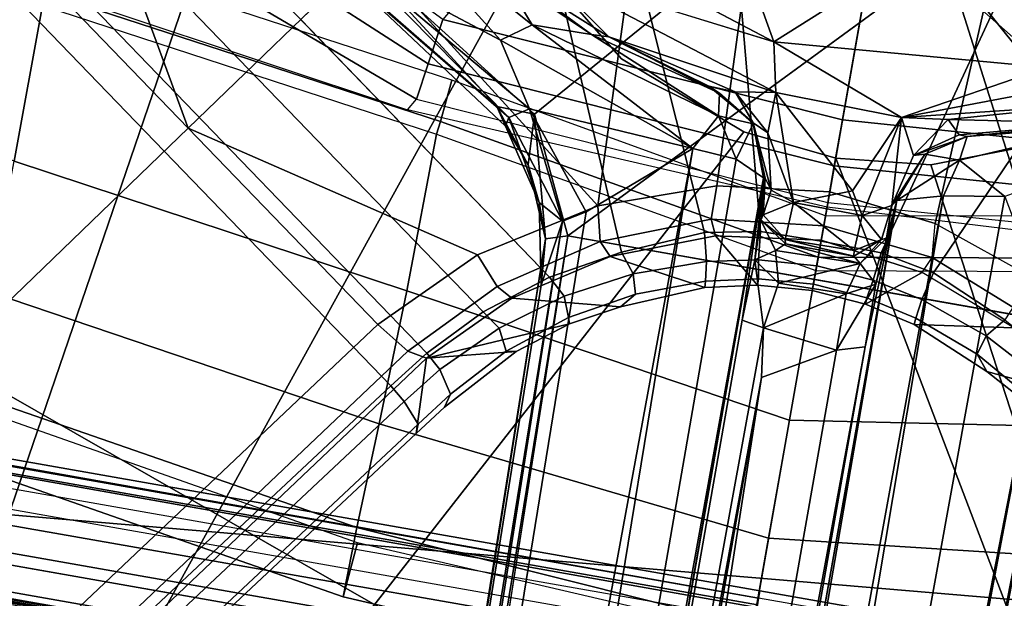
# Model space of a CAD drawing. Units: inches. Extents: x -236 to 306, y 121 to 288.
# Drawn here: x 57 to 59, y 232 to 233 of the extents above; entities that cross this region are included whole.
import ezdxf

# ---------------------------------------------------------------- set-up
doc = ezdxf.new("R2010")
doc.units = ezdxf.units.IN
doc.header["$MEASUREMENT"] = 0
for name, color, linetype in [('SEAT-BASE', 5, 'Continuous'), ('SEAT-FABRIC', 5, 'Continuous'), ('SEAT-FRAME', 5, 'Continuous')]:
    doc.layers.add(name, color=color, linetype=linetype)

# ---------------------------------------------------------------- blocks, each defined once
blk = doc.blocks.new('1VERUS_STOOL_UPHST_SYNTLTLIM_ADJARMS_ADJSEAT_0T')
at = {"layer": 'SEAT-BASE'}
for points in [[(-1.3038, 1.5544, 6.4698), (-10.6689, 8.2166, 3.8188), (-10.8901, 7.9122, 3.8188), (-1.5925, 1.1571, 6.4973)], [(-11.1112, 7.6078, 3.8188), (-1.8813, 0.7597, 6.4698), (-1.5925, 1.1571, 6.4973), (-10.8901, 7.9122, 3.8188)], [(-10.3992, 7.0298, 3.2151), (-9.8964, 7.7218, 3.2151), (-1.2959, 1.6674, 4.5405), (-1.9863, 0.7172, 4.5405)], [(-1.9196, 0.6977, 6.4342), (-1.8813, 0.7597, 6.4698), (-11.1112, 7.6078, 3.8188), (-11.1474, 7.5234, 3.7894)], [(-11.1608, 7.4948, 3.7114), (-1.9262, 0.6626, 6.3614), (-1.9196, 0.6977, 6.4342), (-11.1474, 7.5234, 3.7894)], [(-11.1608, 7.4948, 3.7114), (-10.6176, 7.0684, 3.3006), (-2.063, 0.6573, 4.6526), (-1.9262, 0.6626, 6.3614)], [(-10.6005, 7.0678, 3.2497), (-2.0458, 0.6567, 4.6016), (-2.063, 0.6573, 4.6526), (-10.6176, 7.0684, 3.3006)], [(-2.0458, 0.6567, 4.6016), (-10.6005, 7.0678, 3.2497), (-10.5261, 7.0642, 3.2079), (-2.0099, 0.6887, 4.5552)], [(-10.5261, 7.0642, 3.2079), (-10.3992, 7.0298, 3.2151), (-1.9863, 0.7172, 4.5405), (-2.0099, 0.6887, 4.5552)], [(-1.2232, 1.6179, 4.5514), (-1.9167, 0.6634, 4.5514), (-1.9863, 0.7172, 4.5405), (-1.2959, 1.6674, 4.5405)], [(-1.8264, 0.5768, 4.5655), (-1.9167, 0.6634, 4.5514), (-1.2232, 1.6179, 4.5514), (-1.113, 1.5587, 4.5655)], [(-0.9856, 1.5131, 4.5781), (-1.7436, 0.4698, 4.5781), (-1.8264, 0.5768, 4.5655), (-1.113, 1.5587, 4.5655)], [(-1.5925, 1.1571, 6.4973), (-1.5925, 1.1571, 6.4973), (-1.0906, 1.4489, 6.5173), (-1.3038, 1.5544, 6.4698)], [(-1.0906, 1.4489, 6.5173), (-1.5925, 1.1571, 6.4973), (-1.2273, 0.8917, 6.5916), (-0.8673, 1.3966, 6.5506)], [(-1.7265, 0.6044, 6.5141), (-1.7265, 0.6044, 6.5141), (-1.5925, 1.1571, 6.4973), (-1.8813, 0.7597, 6.4698)], [(-1.5925, 1.1571, 6.4973), (-1.7265, 0.6044, 6.5141), (-1.6025, 0.4067, 6.5489), (-1.2273, 0.8917, 6.5916)], [(-1.3646, 0.9914, 4.5781), (-0.9242, 0.6715, 4.3762), (-1.677, 0.3504, 4.5879), (-1.7436, 0.4698, 4.5781)], [(-0.8585, 0.6238, 6.6651), (-1.2273, 0.8917, 6.5916), (-1.6025, 0.4067, 6.5489), (-0.9696, 0.4316, 6.6651)], [(-1.9196, 0.6977, 6.4342), (-1.7768, 0.5595, 6.4775), (-1.7265, 0.6044, 6.5141), (-1.8813, 0.7597, 6.4698)], [(-2.0099, 0.6887, 4.5552), (-1.9863, 0.7172, 4.5405), (-1.9167, 0.6634, 4.5514), (-1.9419, 0.6353, 4.5666)], [(-1.9196, 0.6977, 6.4342), (-1.9262, 0.6626, 6.3614), (-1.7928, 0.5301, 6.4049), (-1.7768, 0.5595, 6.4775)], [(-1.9823, 0.609, 4.6116), (-2.0458, 0.6567, 4.6016), (-2.0099, 0.6887, 4.5552), (-1.9419, 0.6353, 4.5666)], [(-2.063, 0.6573, 4.6526), (-2.0073, 0.6156, 4.6614), (-1.8862, 0.5056, 4.6815), (-1.9262, 0.6626, 6.3614)], [(-2.0458, 0.6567, 4.6016), (-1.9823, 0.609, 4.6116), (-2.0073, 0.6156, 4.6614), (-2.063, 0.6573, 4.6526)], [(-1.9167, 0.6634, 4.5514), (-1.8264, 0.5768, 4.5655), (-1.85, 0.5435, 4.5835), (-1.9419, 0.6353, 4.5666)], [(-1.8206, 0.4199, 4.6921), (-1.7744, 0.3348, 4.6981), (-1.7928, 0.5301, 6.4049), (-1.9262, 0.6626, 6.3614)], [(-1.9262, 0.6626, 6.3614), (-1.8862, 0.5056, 4.6815), (-1.8206, 0.4199, 4.6921), (-1.9262, 0.6626, 6.3614)], [(-1.677, 0.3504, 4.5879), (-0.9242, 0.6715, 4.3762), (-1.0436, 0.4647, 4.3762), (-1.6162, 0.209, 4.5959)], [(-1.85, 0.5435, 4.5835), (-1.8885, 0.5238, 4.6273), (-1.9823, 0.609, 4.6116), (-1.9419, 0.6353, 4.5666)], [(-2.0073, 0.6156, 4.6614), (-1.9823, 0.609, 4.6116), (-1.8885, 0.5238, 4.6273), (-1.8862, 0.5056, 4.6815)], [(-1.7265, 0.6044, 6.5141), (-1.7768, 0.5595, 6.4775), (-1.665, 0.3912, 6.511), (-1.6025, 0.4067, 6.5489)], [(-1.85, 0.5435, 4.5835), (-1.8264, 0.5768, 4.5655), (-1.7436, 0.4698, 4.5781), (-1.7729, 0.4382, 4.5972)], [(-1.7928, 0.5301, 6.4049), (-1.6884, 0.3689, 6.4378), (-1.665, 0.3912, 6.511), (-1.7768, 0.5595, 6.4775)], [(-1.8097, 0.4234, 4.6398), (-1.8885, 0.5238, 4.6273), (-1.85, 0.5435, 4.5835), (-1.7729, 0.4382, 4.5972)], [(-1.8885, 0.5238, 4.6273), (-1.8097, 0.4234, 4.6398), (-1.8206, 0.4199, 4.6921), (-1.8862, 0.5056, 4.6815)], [(-1.7928, 0.5301, 6.4049), (-1.7744, 0.3348, 4.6981), (-1.7139, 0.1914, 4.7087), (-1.6884, 0.3689, 6.4378)], [(-1.7436, 0.4698, 4.5781), (-1.677, 0.3504, 4.5879), (-1.7116, 0.3226, 4.608), (-1.7729, 0.4382, 4.5972)], [(-1.0436, 0.4647, 4.3762), (-1.1174, 0.2375, 4.3762), (-1.5969, 0.1105, 4.5987), (-1.6162, 0.209, 4.5959)], [(-1.7116, 0.3226, 4.608), (-1.747, 0.312, 4.6494), (-1.8097, 0.4234, 4.6398), (-1.7729, 0.4382, 4.5972)], [(-1.6025, 0.4067, 6.5489), (-1.5294, 0.2018, 6.569), (-1.0384, 0.2207, 6.6651), (-0.9696, 0.4316, 6.6651)], [(-1.8206, 0.4199, 4.6921), (-1.8097, 0.4234, 4.6398), (-1.747, 0.312, 4.6494), (-1.7744, 0.3348, 4.6981)], [(-1.665, 0.3912, 6.511), (-1.6884, 0.3689, 6.4378), (-1.6191, 0.1889, 6.4594), (-1.5904, 0.2016, 6.533)], [(-1.665, 0.3912, 6.511), (-1.5904, 0.2016, 6.533), (-1.5294, 0.2018, 6.569), (-1.6025, 0.4067, 6.5489)], [(-1.7139, 0.1914, 4.7087), (-1.6933, 0.0986, 4.7118), (-1.6191, 0.1889, 6.4594), (-1.6884, 0.3689, 6.4378)], [(-1.7116, 0.3226, 4.608), (-1.677, 0.3504, 4.5879), (-1.6162, 0.209, 4.5959), (-1.6671, 0.1967, 4.6158)], [(-1.747, 0.312, 4.6494), (-1.7021, 0.1924, 4.6561), (-1.7139, 0.1914, 4.7087), (-1.7744, 0.3348, 4.6981)], [(-1.7021, 0.1924, 4.6561), (-1.747, 0.312, 4.6494), (-1.7116, 0.3226, 4.608), (-1.6671, 0.1967, 4.6158)], [(-1.5969, 0.1105, 4.5987), (-1.1174, 0.2375, 4.3762), (-1.1424, 0, 4.3762), (-1.5952, 0, 4.6003)], [(-1.0384, 0.2207, 6.6651), (-1.5294, 0.2018, 6.569), (-1.5048, 0, 6.5755), (-1.062, 0, 6.6651)], [(-1.648, 0.1047, 4.6193), (-1.6815, 0.0992, 4.6592), (-1.7021, 0.1924, 4.6561), (-1.6671, 0.1967, 4.6158)], [(-1.6162, 0.209, 4.5959), (-1.5969, 0.1105, 4.5987), (-1.648, 0.1047, 4.6193), (-1.6671, 0.1967, 4.6158)], [(-1.6191, 0.1889, 6.4594), (-1.5937, 0, 6.4672), (-1.567, 0, 6.536), (-1.5904, 0.2016, 6.533)], [(-1.5294, 0.2018, 6.569), (-1.5904, 0.2016, 6.533), (-1.567, 0, 6.536), (-1.5048, 0, 6.5755)], [(-1.7139, 0.1914, 4.7087), (-1.7021, 0.1924, 4.6561), (-1.6815, 0.0992, 4.6592), (-1.6933, 0.0986, 4.7118)], [(-1.6191, 0.1889, 6.4594), (-1.6933, 0.0986, 4.7118), (-1.6856, 0, 4.7135), (-1.5937, 0, 6.4672)], [(-1.648, 0.1047, 4.6193), (-1.5969, 0.1105, 4.5987), (-1.5952, 0, 4.6003), (-1.6403, 0, 4.6213)], [(-1.6815, 0.0992, 4.6592), (-1.6737, 0, 4.6608), (-1.6856, 0, 4.7135), (-1.6933, 0.0986, 4.7118)], [(-1.6737, 0, 4.6608), (-1.6815, 0.0992, 4.6592), (-1.648, 0.1047, 4.6193), (-1.6403, 0, 4.6213)], [(-1.6933, -0.0986, 4.7118), (-1.6856, 0, 4.7135), (-1.6737, 0, 4.6608), (-1.6815, -0.0992, 4.6592)], [(-1.6403, 0, 4.6213), (-1.648, -0.1047, 4.6193), (-1.6815, -0.0992, 4.6592), (-1.6737, 0, 4.6608)], [(-1.6403, 0, 4.6213), (-1.5952, 0, 4.6003), (-1.5969, -0.1105, 4.5987), (-1.648, -0.1047, 4.6193)], [(-1.6191, -0.1889, 6.4594), (-1.5897, -0.2019, 6.5339), (-1.567, 0, 6.5359), (-1.5937, 0, 6.4672)], [(-1.5969, -0.1105, 4.5987), (-1.5952, 0, 4.6003), (-1.1424, 0, 4.3762), (-1.1174, -0.2375, 4.3762)], [(-1.5048, 0, 6.5755), (-1.567, 0, 6.5359), (-1.5897, -0.2019, 6.5339), (-1.5283, -0.1966, 6.5693)], [(-1.5283, -0.1966, 6.5693), (-1.0384, -0.2207, 6.6651), (-1.062, 0, 6.6651), (-1.5048, 0, 6.5755)], [(-1.6933, -0.0986, 4.7119), (-1.6191, -0.1889, 6.4594), (-1.5937, 0, 6.4672), (-1.6856, 0, 4.7136)], [(-1.6884, -0.3689, 6.4378), (-1.6191, -0.1889, 6.4594), (-1.6933, -0.0986, 4.7119), (-1.7139, -0.1914, 4.7087)], [(-1.6933, -0.0986, 4.7118), (-1.6815, -0.0992, 4.6592), (-1.7021, -0.1924, 4.6561), (-1.7139, -0.1914, 4.7087)], [(-1.6671, -0.1967, 4.6158), (-1.7021, -0.1924, 4.6561), (-1.6815, -0.0992, 4.6592), (-1.648, -0.1047, 4.6193)], [(-1.6671, -0.1967, 4.6158), (-1.648, -0.1047, 4.6193), (-1.5969, -0.1105, 4.5987), (-1.6162, -0.209, 4.5959)], [(-1.0436, -0.4647, 4.3762), (-1.6162, -0.209, 4.5959), (-1.5969, -0.1105, 4.5987), (-1.1174, -0.2375, 4.3762)], [(-1.7744, -0.3348, 4.6981), (-1.7928, -0.5301, 6.4049), (-1.6884, -0.3689, 6.4378), (-1.7139, -0.1914, 4.7087)], [(-1.7744, -0.3348, 4.6981), (-1.7139, -0.1914, 4.7087), (-1.7021, -0.1924, 4.6561), (-1.747, -0.312, 4.6494)], [(-1.6671, -0.1967, 4.6158), (-1.7116, -0.3226, 4.608), (-1.747, -0.312, 4.6494), (-1.7021, -0.1924, 4.6561)], [(-1.6644, -0.3916, 6.5119), (-1.6884, -0.3689, 6.4378), (-1.6191, -0.1889, 6.4594), (-1.5897, -0.2019, 6.5339)], [(-1.6671, -0.1967, 4.6158), (-1.6162, -0.209, 4.5959), (-1.677, -0.3504, 4.5879), (-1.7116, -0.3226, 4.608)], [(-1.677, -0.3504, 4.5879), (-1.6162, -0.209, 4.5959), (-1.0436, -0.4647, 4.3762), (-0.9242, -0.6715, 4.3762)], [(-1.5897, -0.2019, 6.5339), (-1.5283, -0.1966, 6.5693), (-1.5962, -0.3932, 6.5506), (-1.6644, -0.3916, 6.5119)], [(-0.9696, -0.4316, 6.6651), (-1.0384, -0.2207, 6.6651), (-1.5283, -0.1966, 6.5693), (-1.5962, -0.3932, 6.5506)], [(-1.7744, -0.3348, 4.6981), (-1.747, -0.312, 4.6494), (-1.8097, -0.4234, 4.6398), (-1.8206, -0.4199, 4.6921)], [(-1.7729, -0.4382, 4.5972), (-1.8097, -0.4234, 4.6398), (-1.747, -0.312, 4.6494), (-1.7116, -0.3226, 4.608)], [(-1.9262, -0.6626, 6.3614), (-1.7928, -0.5301, 6.4049), (-1.7744, -0.3348, 4.6981), (-1.8206, -0.4199, 4.6921)], [(-1.7729, -0.4382, 4.5972), (-1.7116, -0.3226, 4.608), (-1.677, -0.3504, 4.5879), (-1.7436, -0.4698, 4.5781)]]:
    blk.add_3dface(points, dxfattribs=at)
at = {"layer": 'SEAT-FABRIC'}
for points in [[(-2.6232, 0, 28.7144), (-2.6232, 0, 28.7144), (-1.9013, 2.0052, 28.8579), (-2.6233, 1.4298, 28.7379)], [(-1.9013, 2.0052, 28.8579), (-2.6232, 0, 28.7144), (3.2619, 0, 29.5076), (3.2617, 2.0052, 29.5464)], [(3.2617, -2.0052, 29.5464), (3.2619, 0, 29.5076), (-2.6232, 0, 28.7144), (-1.9013, -2.0052, 28.8579)]]:
    blk.add_3dface(points, dxfattribs=at)
at = {"layer": 'SEAT-FRAME'}
for points, invisible_edges in [([(7.2749, 3.9299, 26.0771), (7.8275, 2.9612, 26.0897), (-4.4342, 3.8245, 26.0385)], 2), ([(-4.4342, 3.8245, 26.0385), (7.8275, 2.9612, 26.0897), (-3.633, 2.982, 26.0514)], 1), ([(-3.4391, 2.4803, 26.0548), (-3.4446, -2.7853, 26.0527), (9.6349, -2.3417, 26.1092)], 12), ([(9.6349, -2.3417, 26.1092), (9.6844, 1.3293, 26.1149), (-3.4391, 2.4803, 26.0548)], 12), ([(-0.9293, 0.5225, 14.0002), (-1.2189, 0.9294, 13.9957), (-1.4599, 0.5472, 13.9956)], 13), ([(-1.2018, 0.5788, 12.0044), (-1.1053, 0.616, 12), (-1.2569, 0.1459, 12)], 1), ([(-1.6652, 0.4506, 13.9948), (-1.0496, 0.1922, 13.9992), (-1.4599, 0.5472, 13.9956)], 1), ([(-0.9293, 0.5225, 14.0002), (-1.4599, 0.5472, 13.9956), (-1.0496, 0.1922, 13.9992)], 1), ([(-9.481, -0.3079, 13.9966), (-1.6652, 0.4506, 13.9948), (-9.4834, 0.3032, 13.9968)], 1), ([(-1.6654, -0.4515, 13.9941), (-1.6652, 0.4506, 13.9948), (-9.481, -0.3079, 13.9966)], 2), ([(-1.0496, 0.1922, 13.9992), (-1.6652, 0.4506, 13.9948), (-1.0564, -0.1336, 13.9905)], 1), ([(-1.4588, -0.3118, 13.7969), (-1.4084, -0.2202, 13.744), (-1.3, -0.5862, 13.7568)], 2), ([(-1.3006, -0.4712, 13.6924), (-1.3, -0.5862, 13.7568), (-1.4084, -0.2202, 13.744)], 2)]:
    blk.add_3dface(points, dxfattribs=dict(at, invisible_edges=invisible_edges))
for points in [[(-2.4866, 3.0452, 25.9996), (-2.5017, 2.2767, 25.7056), (-2.5017, -2.2766, 25.7056), (-2.4867, -3.7735, 25.9996)], [(-1.8743, -3.7326, 26.0485), (-2.4866, 3.0452, 25.9996), (-2.4867, -3.7735, 25.9996)], [(-1.8743, -3.7326, 26.0485), (-1.0368, -1.794, 26.0015), (-1.0368, 1.794, 26.0015), (-2.4866, 3.0452, 25.9996)], [(7.8275, 2.9612, 26.0897), (-3.5348, 2.8999, 26.0567), (-3.633, 2.982, 26.0514)], [(7.8275, 2.9612, 26.0897), (-3.4512, 2.7995, 26.0531), (-3.5348, 2.8999, 26.0567)], [(7.8275, 2.9612, 26.0897), (-3.4391, 2.4803, 26.0548), (-3.4512, 2.7995, 26.0531)], [(7.8275, 2.9612, 26.0897), (9.6188, 2.4803, 26.1086), (-3.4391, 2.4803, 26.0548)], [(-2.5097, 2.6836, 25.4671), (-2.5097, -2.6837, 25.4671), (-2.5118, -2.416, 25.5075), (-2.5118, 2.4161, 25.5075)], [(-2.5097, 2.6836, 25.4671), (-2.5097, -2.6837, 25.4671), (-2.49, -2.6837, 25.4484), (-2.49, 2.6837, 25.4484)], [(-2.49, -2.6837, 25.4484), (-1.0032, -1.8022, 25.4502), (-1.0032, 1.8023, 25.4502), (-2.49, 2.6837, 25.4484)], [(9.6188, 2.4803, 26.1086), (9.6844, 1.3293, 26.1149), (-3.4391, 2.4803, 26.0548)], [(3.9746, 2.4272, 24.3342), (3.9746, 2.4471, 24.3151), (-2.2605, 2.4469, 24.307), (-2.2606, 2.4272, 24.3262)], [(-2.4889, -2.3947, 25.5699), (-2.4889, 2.3947, 25.5699), (-2.4921, 2.3963, 25.507), (-2.4921, -2.3963, 25.507)], [(-2.484, -2.3591, 25.6514), (-2.484, 2.3591, 25.6514), (-2.4889, 2.3947, 25.5699), (-2.4889, -2.3947, 25.5699)], [(-2.482, 2.2767, 25.6849), (-2.484, 2.3591, 25.6514), (-2.484, -2.3591, 25.6514), (-2.482, -2.2766, 25.6849)], [(-2.5017, 2.2767, 25.7056), (-2.482, 2.2767, 25.6849), (-2.482, -2.2766, 25.6849), (-2.5017, -2.2766, 25.7056)], [(-1.5271, 2.1746, 22.7333), (-1.246, 2.1753, 22.3649), (-1.4207, 1.4536, 22.2771), (-1.7054, 1.455, 22.6614)], [(-2.324, 2.0885, 25.6467), (-2.4014, 2.0697, 25.6521), (-2.4014, -2.0696, 25.6521), (-2.324, -2.0885, 25.6467)], [(-2.4225, 2.0697, 25.6325), (-2.4224, 1.9559, 25.3742), (-2.4224, -1.9558, 25.3742), (-2.4225, -2.0696, 25.6325)], [(-2.4014, -2.0696, 25.6521), (-2.4014, 2.0697, 25.6521), (-2.4225, 2.0697, 25.6325), (-2.4225, -2.0696, 25.6325)], [(1.0741, 1.9685, 25.35), (-2.139, 1.9685, 25.3509), (-2.139, 1.811, 25.3509), (1.0741, 1.811, 25.35)], [(1.7965, 1.9685, 25.1562), (-0.867, 1.9685, 24.3348), (-2.139, 1.9685, 25.3509), (1.0741, 1.9685, 25.35)], [(-4.1991, 1.811, 24.3358), (-0.2621, 1.811, 24.3346), (1.0741, 1.811, 25.35), (-2.139, 1.811, 25.3509)], [(-1.0368, -1.794, 26.0015), (-0.9973, -1.794, 25.9708), (-0.9973, 1.794, 25.9615), (-1.0368, 1.794, 26.0015)], [(-0.9973, -1.794, 25.9708), (-1.0032, -1.8022, 25.4502), (-1.0032, 1.8022, 25.4502), (-0.9973, 1.794, 25.9615)], [(-4.1992, 1.7626, 24.2189), (-4.1992, 1.7089, 24.1831), (-0.6142, 1.5935, 24.1694), (-0.5356, 1.7006, 24.1787)], [(-2.4707, -0.001, 25.2127), (-2.4707, 1.7227, 25.2127), (-2.6872, 1.7227, 25.2127), (-2.6872, -0.001, 25.2127)], [(-2.4707, -0.001, 25.2127), (-2.3514, -0.001, 25.1803), (-2.353, 1.7223, 25.1813), (-2.4707, 1.7227, 25.2127)], [(-2.353, 1.7223, 25.1813), (-2.3514, -0.001, 25.1803), (-2.2647, -0.001, 25.0922), (-2.2627, 1.7209, 25.0885)], [(-2.2627, 1.7209, 25.0885), (-2.2647, -0.001, 25.0922), (-2.2345, -0.001, 24.9723), (-2.2345, 1.7192, 24.9723)], [(-2.2345, -0.001, 24.9723), (-2.2478, -0.001, 24.208), (-2.2457, 1.708, 24.3318), (-2.2345, 1.7192, 24.9723)], [(-4.1992, 1.6457, 24.1705), (-0.6372, 1.5372, 24.1694), (-0.6142, 1.5935, 24.1694), (-4.1992, 1.7089, 24.1831)], [(-2.2478, -0.001, 24.208), (-2.2478, 1.5821, 24.208), (-2.2457, 1.708, 24.3318)], [(-0.6895, 1.0975, 24.0119), (-4.1992, 1.6457, 24.013), (-0.6372, 1.5372, 24.0119), (-0.6559, 1.2566, 24.0119)], [(-0.6895, 1.0975, 24.0119), (-0.7845, 0.9656, 24.012), (-1.1734, 0.6111, 24.0121), (-4.1992, 1.6457, 24.013)], [(-4.1992, 1.6457, 24.013), (-1.1734, 0.6111, 24.0121), (-1.3341, 0.4107, 24.0121), (-1.4255, 0.1707, 24.0121)], [(-4.1992, 1.6457, 24.013), (-1.4255, 0.1707, 24.0121), (-1.4433, 0, 24.0122), (-4.1992, -1.6457, 24.013)], [(-0.6372, 1.5372, 24.1694), (-4.1992, 1.6457, 24.1705), (-0.6894, 1.0975, 24.1694), (-0.6559, 1.2566, 24.1694)], [(-1.1734, 0.6111, 24.1695), (-0.7844, 0.9656, 24.1694), (-0.6894, 1.0975, 24.1694), (-4.1992, 1.6457, 24.1705)], [(-1.3341, 0.4107, 24.1696), (-1.1734, 0.6111, 24.1695), (-4.1992, 1.6457, 24.1705), (-1.4255, 0.1707, 24.1696)], [(-1.4433, 0, 24.1696), (-1.4255, 0.1707, 24.1696), (-4.1992, 1.6457, 24.1705), (-4.1992, -1.6457, 24.1705)], [(-4.1992, 1.6457, 24.013), (-0.5829, 1.6457, 24.0119), (-0.6372, 1.5372, 24.0119), (-4.1992, 1.6457, 24.013)], [(-4.4352, 1.5821, 24.1694), (-4.2258, -0.001, 24.1694), (-2.2872, -0.001, 24.1694), (-2.2872, 1.5821, 24.1694)], [(-2.2872, 1.5821, 24.1694), (-2.2596, 1.5821, 24.1807), (-2.2596, -0.001, 24.1807), (-2.2872, -0.001, 24.1694)], [(-2.2478, -0.001, 24.208), (-2.2596, -0.001, 24.1807), (-2.2596, 1.5821, 24.1807), (-2.2478, 1.5821, 24.208)], [(-2.2563, 1.4629, 24.0238), (-2.1311, 1.4621, 23.5608), (-2.2478, 0.733, 23.556), (-2.3752, 0.7358, 24.028)], [(-2.3752, 0.7358, 24.028), (-2.275, 0.7269, 24.0245), (-2.1546, 1.4569, 24.0203), (-2.2563, 1.4629, 24.0238)], [(-2.1311, 1.4621, 23.5608), (-1.945, 1.4587, 23.0979), (-2.0569, 0.7258, 23.0735), (-2.2478, 0.733, 23.556)], [(-1.945, 1.4587, 23.0979), (-1.7054, 1.455, 22.6614), (-1.8126, 0.7184, 22.6174), (-2.0569, 0.7258, 23.0735)], [(-1.7054, 1.455, 22.6614), (-1.4207, 1.4536, 22.2771), (-1.5257, 0.7152, 22.2242), (-1.8126, 0.7184, 22.6174)], [(-1.5257, 0.7152, 22.2242), (-1.5022, 0.7118, 22.2193), (-1.3966, 1.4551, 22.2724), (-1.4207, 1.4536, 22.2771)], [(-1.5022, 0.7118, 22.2193), (-1.4254, 0.7047, 22.2579), (-1.3201, 1.4438, 22.3109), (-1.3966, 1.4551, 22.2724)], [(-1.4096, 1.3302, 22.6573), (-1.4914, 0.774, 22.6246), (-1.47, 0.7612, 22.5951), (-1.3412, 1.1057, 22.5122)], [(-1.3412, 1.1057, 22.5122), (-1.47, 0.7612, 22.5951), (-1.4038, 0.7516, 22.5405), (-1.2803, 1.0446, 22.4648)], [(-1.2803, 1.0446, 22.4648), (-1.4038, 0.7516, 22.5405), (-1.3208, 0.7396, 22.5198), (-1.1977, 0.991, 22.461)], [(-1.4599, 0.5472, 13.9956), (-1.2189, 0.9294, 13.9957), (-1.458, 0.6169, 13.9586)], [(-1.2748, 0.9192, 13.9452), (-1.458, 0.6169, 13.9586), (-1.2189, 0.9294, 13.9957)], [(-1.4737, 0.5916, 13.8384), (-1.4899, 0.595, 13.8817), (-1.2773, 0.9182, 13.8592)], [(-1.2773, 0.9182, 13.8592), (-1.4899, 0.595, 13.8817), (-1.458, 0.6169, 13.9586)], [(-1.4737, 0.5916, 13.8384), (-1.2773, 0.9182, 13.8592), (-1.2497, 0.9067, 13.8137)], [(-1.4516, 0.5578, 13.8076), (-1.4737, 0.5916, 13.8384), (-1.2497, 0.9067, 13.8137)], [(-1.458, 0.6169, 13.9586), (-1.2748, 0.9192, 13.9452), (-1.2773, 0.9182, 13.8592)], [(-1.4516, 0.5578, 13.8076), (-1.2497, 0.9067, 13.8137), (-1.3393, 0.631, 13.792)], [(-1.121, 0.9106, 13.7756), (-1.3393, 0.631, 13.792), (-1.2497, 0.9067, 13.8137)], [(-1.3393, 0.631, 13.792), (-1.121, 0.9106, 13.7756), (-1.3019, 0.5794, 13.7552)], [(-1.2207, 0.6505, 13.6909), (-1.3019, 0.5794, 13.7552), (-1.121, 0.9106, 13.7756)], [(-1.47, 0.7612, 22.5951), (-1.5247, 0, 22.5969), (-1.5332, 0, 22.6079), (-1.4914, 0.774, 22.6246)], [(-1.4577, 0, 22.5418), (-1.4038, 0.7516, 22.5405), (-1.47, 0.7612, 22.5951), (-1.5247, 0, 22.5969)], [(-1.3734, 0, 22.5209), (-1.3208, 0.7396, 22.5198), (-1.4038, 0.7516, 22.5405), (-1.4577, 0, 22.5418)], [(-2.3752, 0.7358, 24.028), (-2.2478, 0.733, 23.556), (-2.3005, 0.0002, 23.5716), (-2.4149, 0.0002, 24.0294)], [(-2.275, 0.7269, 24.0245), (-2.3752, 0.7358, 24.028), (-2.4149, 0.0002, 24.0294), (-2.3144, 0, 24.0259)], [(-2.2478, 0.733, 23.556), (-2.0569, 0.7258, 23.0735), (-2.1383, 0.0002, 23.1204), (-2.3005, 0.0002, 23.5716)], [(-0.583, 0.3106, 22.5043), (-1.3208, 0.7396, 22.5198), (-1.3734, 0, 22.5209), (-0.6656, 0, 22.5061)], [(-2.0569, 0.7258, 23.0735), (-1.8126, 0.7184, 22.6174), (-1.9227, 0.0002, 22.6957), (-2.1383, 0.0002, 23.1204)], [(-1.8126, 0.7184, 22.6174), (-1.5257, 0.7152, 22.2242), (-1.6488, 0.0001, 22.3167), (-1.9227, 0.0002, 22.6957)], [(-1.6488, 0.0001, 22.3167), (-1.6246, 0, 22.3113), (-1.5022, 0.7118, 22.2193), (-1.5257, 0.7152, 22.2242)], [(-1.5489, 0, 22.3494), (-1.4254, 0.7047, 22.2579), (-1.5022, 0.7118, 22.2193), (-1.6246, 0, 22.3113)], [(-1.2207, 0.6505, 13.6909), (-1.3006, 0.4712, 13.6924), (-1.3019, 0.5794, 13.7552)], [(-1.2186, 0.6376, 12.056), (-1.3006, 0.4712, 13.6924), (-1.2207, 0.6505, 13.6909)], [(-1.4516, 0.5578, 13.8076), (-1.3393, 0.631, 13.792), (-1.471, 0.2564, 13.7937)], [(-1.3393, 0.631, 13.792), (-1.3019, 0.5794, 13.7552), (-1.471, 0.2564, 13.7937)], [(-1.2996, 0.4397, 12.0416), (-1.3006, 0.4712, 13.6924), (-1.2186, 0.6376, 12.056)], [(-1.2018, 0.5788, 12.0044), (-1.2996, 0.4397, 12.0416), (-1.2186, 0.6376, 12.056)], [(-1.4599, 0.5472, 13.9956), (-1.458, 0.6169, 13.9586), (-1.5516, 0.5427, 13.9423)], [(-1.4899, 0.595, 13.8817), (-1.5516, 0.5427, 13.9423), (-1.458, 0.6169, 13.9586)], [(-1.3341, 0.4107, 24.1696), (-1.3341, 0.4107, 24.0121), (-1.1734, 0.6111, 24.0121), (-1.1734, 0.6111, 24.1695)], [(-1.0112, 0.2862, 12.7968), (-1.2569, 0.1459, 12), (-1.1053, 0.616, 12)], [(-1.6407, 0.4641, 13.8153), (-1.6148, 0.5118, 13.8647), (-1.4737, 0.5916, 13.8384)], [(-1.4737, 0.5916, 13.8384), (-1.4516, 0.5578, 13.8076), (-1.6407, 0.4641, 13.8153)], [(-1.4899, 0.595, 13.8817), (-1.6148, 0.5118, 13.8647), (-1.5516, 0.5427, 13.9423)], [(-1.4737, 0.5916, 13.8384), (-1.6148, 0.5118, 13.8647), (-1.4899, 0.595, 13.8817)], [(-1.4051, 0.2209, 13.7401), (-1.471, 0.2564, 13.7937), (-1.3019, 0.5794, 13.7552)], [(-1.3006, 0.4712, 13.6924), (-1.4051, 0.2209, 13.7401), (-1.3019, 0.5794, 13.7552)], [(-1.2569, 0.1459, 12), (-1.3458, 0.1263, 12.0033), (-1.2018, 0.5788, 12.0044)], [(-1.3458, 0.1263, 12.0033), (-1.2996, 0.4397, 12.0416), (-1.2018, 0.5788, 12.0044)], [(-1.4516, 0.5578, 13.8076), (-1.6165, 0.4257, 13.8032), (-1.6407, 0.4641, 13.8153)], [(-1.4516, 0.5578, 13.8076), (-1.471, 0.2564, 13.7937), (-1.6165, 0.4257, 13.8032)], [(-1.5516, 0.5427, 13.9423), (-1.6771, 0.4891, 13.9449), (-1.4599, 0.5472, 13.9956)], [(-1.4599, 0.5472, 13.9956), (-1.6771, 0.4891, 13.9449), (-1.6652, 0.4506, 13.9948)], [(-1.6148, 0.5118, 13.8647), (-1.6771, 0.4891, 13.9449), (-1.5516, 0.5427, 13.9423)], [(-1.6148, 0.5118, 13.8647), (-1.6407, 0.4641, 13.8153), (-1.7609, 0.4822, 13.8613)], [(-1.6148, 0.5118, 13.8647), (-1.7609, 0.4822, 13.8613), (-1.6771, 0.4891, 13.9449)], [(-1.7609, 0.4822, 13.8613), (-9.6394, 0.3599, 13.8798), (-1.6771, 0.4891, 13.9449)], [(-1.6771, 0.4891, 13.9449), (-9.6394, 0.3599, 13.8798), (-9.6211, 0.359, 13.9102)], [(-1.7609, 0.4822, 13.8613), (-1.6407, 0.4641, 13.8153), (-9.6394, 0.3599, 13.8798)], [(-1.6771, 0.4891, 13.9449), (-9.6211, 0.359, 13.9102), (-9.4987, 0.3488, 13.9629)], [(-1.6652, 0.4506, 13.9948), (-1.6771, 0.4891, 13.9449), (-9.4987, 0.3488, 13.9629)], [(-9.6394, 0.3599, 13.8798), (-1.6407, 0.4641, 13.8153), (-9.6882, 0.318, 13.8102)], [(-9.6882, 0.318, 13.8102), (-1.6407, 0.4641, 13.8153), (-1.6165, 0.4257, 13.8032)], [(-1.4051, 0.2209, 13.7401), (-1.3006, 0.4712, 13.6924), (-1.3644, 0.2264, 13.6702)], [(-1.3006, 0.4712, 13.6924), (-1.2996, 0.4397, 12.0416), (-1.3644, 0.2264, 13.6702)], [(-9.4987, 0.3488, 13.9629), (-9.4834, 0.3032, 13.9968), (-1.6652, 0.4506, 13.9948)], [(-1.6652, 0.4506, 13.9948), (-1.6654, -0.4515, 13.9941), (-1.0564, -0.1336, 13.9905)], [(-1.471, 0.2564, 13.7937), (-9.6882, 0.318, 13.8102), (-1.6165, 0.4257, 13.8032)], [(-1.2996, 0.4397, 12.0416), (-1.3556, 0.2473, 12.0787), (-1.3644, 0.2264, 13.6702)], [(-1.2996, 0.4397, 12.0416), (-1.3572, 0.1987, 12.0328), (-1.3556, 0.2473, 12.0787)], [(-1.2996, 0.4397, 12.0416), (-1.3458, 0.1263, 12.0033), (-1.3572, 0.1987, 12.0328)], [(-1.4255, 0.1707, 24.0121), (-1.4255, 0.1707, 24.1696), (-1.3341, 0.4107, 24.1696), (-1.3341, 0.4107, 24.0121)], [(-1.471, 0.2564, 13.7937), (-9.8012, 0.1551, 13.7268), (-9.6882, 0.318, 13.8102)], [(-1.2569, 0.1459, 12), (-1.0112, 0.2862, 12.7968), (-1.0524, -0.079, 12.8054)], [(-1.471, 0.2564, 13.7937), (-1.4762, 0.1763, 13.7427), (-9.8012, 0.1551, 13.7268)], [(-1.4762, 0.1763, 13.7427), (-1.471, 0.2564, 13.7937), (-1.4051, 0.2209, 13.7401)], [(-1.3556, 0.2473, 12.0787), (-1.4067, 0.1575, 12.0787), (-1.3644, 0.2264, 13.6702)], [(-1.3572, 0.1987, 12.0328), (-1.4067, 0.1575, 12.0787), (-1.3556, 0.2473, 12.0787)], [(-1.4087, 0.1568, 13.6456), (-1.4762, 0.1763, 13.7427), (-1.4051, 0.2209, 13.7401)], [(-1.3644, 0.2264, 13.6702), (-1.4087, 0.1568, 13.6456), (-1.4051, 0.2209, 13.7401)], [(-1.4087, 0.1568, 13.6456), (-1.3644, 0.2264, 13.6702), (-1.4067, 0.1575, 12.0787)], [(-1.4198, 0.128, 12.0331), (-1.3572, 0.1987, 12.0328), (-1.3458, 0.1263, 12.0033)], [(-1.3572, 0.1987, 12.0328), (-1.4198, 0.128, 12.0331), (-1.4067, 0.1575, 12.0787)], [(-9.8012, 0.1551, 13.7268), (-1.4762, 0.1763, 13.7427), (-1.5012, 0.1219, 13.6603)], [(-1.5012, 0.1219, 13.6603), (-1.4762, 0.1763, 13.7427), (-1.4087, 0.1568, 13.6456)], [(-1.4433, 0, 24.1696), (-1.4433, 0, 24.0122), (-1.4255, 0.1707, 24.0121), (-1.4255, 0.1707, 24.1696)], [(-1.5012, 0.1219, 13.6603), (-9.7899, 0.1148, 13.6058), (-9.8012, 0.1551, 13.7268)], [(-1.5206, 0.1045, 12.0371), (-1.4067, 0.1575, 12.0787), (-1.4198, 0.128, 12.0331)], [(-1.4067, 0.1575, 12.0787), (-1.5206, 0.1045, 12.0371), (-1.5009, 0.1184, 12.0787)], [(-1.5009, 0.1184, 12.0787), (-1.5012, 0.1219, 13.6603), (-1.4087, 0.1568, 13.6456)], [(-1.4067, 0.1575, 12.0787), (-1.5009, 0.1184, 12.0787), (-1.4087, 0.1568, 13.6456)], [(-1.3458, 0.1263, 12.0033), (-1.2569, 0.1459, 12), (-1.3508, -0.1042, 12)], [(-1.3508, -0.1042, 12), (-1.2569, 0.1459, 12), (-1.217, -0.3463, 12)], [(-1.0524, -0.079, 12.8054), (-1.217, -0.3463, 12), (-1.2569, 0.1459, 12)], [(-1.5351, 0.0611, 12.0083), (-1.5206, 0.1045, 12.0371), (-1.4198, 0.128, 12.0331)], [(-1.4198, 0.128, 12.0331), (-1.3458, 0.1263, 12.0033), (-1.5351, 0.0611, 12.0083)], [(-1.5351, 0.0611, 12.0083), (-1.3458, 0.1263, 12.0033), (-1.4961, -0.0398, 12)], [(-1.3458, 0.1263, 12.0033), (-1.3508, -0.1042, 12), (-1.4961, -0.0398, 12)], [(-8.1588, 0.1117, 13.4459), (-9.7899, 0.1148, 13.6058), (-1.5012, 0.1219, 13.6603)], [(-1.8553, 0.0628, 12.5263), (-8.1661, 0.0626, 13.4081), (-8.1588, 0.1117, 13.4459)], [(-1.5012, 0.1219, 13.6603), (-1.7597, 0.1148, 12.5545), (-8.1588, 0.1117, 13.4459)], [(-1.7597, 0.1148, 12.5545), (-1.7671, 0.0751, 12.5018), (-8.1588, 0.1117, 13.4459)], [(-1.8553, 0.0628, 12.5263), (-8.1588, 0.1117, 13.4459), (-1.7671, 0.0751, 12.5018)], [(-1.6489, 0.1113, 12.4515), (-1.7671, 0.0751, 12.5018), (-1.7597, 0.1148, 12.5545)], [(-1.683, 0.062, 12.4327), (-1.7671, 0.0751, 12.5018), (-1.6489, 0.1113, 12.4515)], [(-1.7597, 0.1148, 12.5545), (-1.5012, 0.1219, 13.6603), (-1.6489, 0.1113, 12.4515)], [(-1.6489, 0.1113, 12.4515), (-1.626, 0.0778, 12.3465), (-1.683, 0.062, 12.4327)], [(-1.5012, 0.1219, 13.6603), (-1.577, 0.1131, 12.333), (-1.6489, 0.1113, 12.4515)], [(-1.6489, 0.1113, 12.4515), (-1.577, 0.1131, 12.333), (-1.626, 0.0778, 12.3465)], [(-1.577, 0.1131, 12.333), (-1.6112, 0.062, 12.2397), (-1.626, 0.0778, 12.3465)], [(-1.6034, 0.0638, 12.0708), (-1.6112, 0.062, 12.2397), (-1.577, 0.1131, 12.333)], [(-1.6034, 0.0638, 12.0708), (-1.577, 0.1131, 12.333), (-1.5664, 0.111, 12.0809)], [(-1.6034, 0.0638, 12.0708), (-1.5664, 0.111, 12.0809), (-1.5351, 0.0611, 12.0083)], [(-1.5009, 0.1184, 12.0787), (-1.577, 0.1131, 12.333), (-1.5012, 0.1219, 13.6603)], [(-1.577, 0.1131, 12.333), (-1.5009, 0.1184, 12.0787), (-1.5664, 0.111, 12.0809)], [(-1.5009, 0.1184, 12.0787), (-1.5206, 0.1045, 12.0371), (-1.5664, 0.111, 12.0809)], [(-1.5206, 0.1045, 12.0371), (-1.5351, 0.0611, 12.0083), (-1.5664, 0.111, 12.0809)], [(-1.7834, -0.0614, 12.5078), (-1.8553, 0.0628, 12.5263), (-1.7671, 0.0751, 12.5018)], [(-1.7671, 0.0751, 12.5018), (-1.6809, -0.061, 12.4301), (-1.7834, -0.0614, 12.5078)], [(-1.683, 0.062, 12.4327), (-1.6809, -0.061, 12.4301), (-1.7671, 0.0751, 12.5018)], [(-1.683, 0.062, 12.4327), (-1.626, 0.0778, 12.3465), (-1.6229, -0.0762, 12.3353)], [(-1.6229, -0.0762, 12.3353), (-1.626, 0.0778, 12.3465), (-1.6112, 0.062, 12.2397)], [(-8.158, -0.063, 13.4078), (-8.1661, 0.0626, 13.4081), (-1.8553, 0.0628, 12.5263)], [(-1.8553, 0.0628, 12.5263), (-1.7834, -0.0614, 12.5078), (-8.158, -0.063, 13.4078)], [(-1.6809, -0.061, 12.4301), (-1.683, 0.062, 12.4327), (-1.6229, -0.0762, 12.3353)], [(-1.6117, -0.0628, 12.2461), (-1.6229, -0.0762, 12.3353), (-1.6112, 0.062, 12.2397)], [(-1.6117, -0.0628, 12.2461), (-1.6112, 0.062, 12.2397), (-1.6034, 0.0638, 12.0708)], [(-1.6034, 0.0638, 12.0708), (-1.6015, -0.0615, 12.0659), (-1.6117, -0.0628, 12.2461)], [(-1.6015, -0.0615, 12.0659), (-1.6034, 0.0638, 12.0708), (-1.5351, 0.0611, 12.0083)], [(-1.5367, -0.0649, 12.0107), (-1.6015, -0.0615, 12.0659), (-1.5351, 0.0611, 12.0083)], [(-1.4961, -0.0398, 12), (-1.5367, -0.0649, 12.0107), (-1.5351, 0.0611, 12.0083)], [(-4.1992, -1.6457, 24.013), (-1.4433, 0, 24.0122), (-1.4255, -0.1707, 24.0121), (-4.1992, -1.6457, 24.013)], [(-1.4255, -0.1706, 24.1696), (-1.4433, 0, 24.1696), (-4.1992, -1.6457, 24.1705), (-1.3342, -0.4105, 24.1696)], [(-2.3005, 0.0001, 23.5716), (-2.1383, 0.0001, 23.1204), (-2.0569, -0.7255, 23.0735), (-2.2478, -0.7327, 23.556)], [(-2.1383, 0.0001, 23.1204), (-1.9227, 0.0001, 22.6957), (-1.8126, -0.7181, 22.6174), (-2.0569, -0.7255, 23.0735)], [(-1.9227, 0.0001, 22.6957), (-1.6488, 0.0002, 22.3167), (-1.5257, -0.7149, 22.2242), (-1.8126, -0.7181, 22.6174)], [(-1.5257, -0.7149, 22.2242), (-1.5022, -0.7115, 22.2193), (-1.6246, 0.0003, 22.3113), (-1.6488, 0.0002, 22.3167)], [(-1.6246, 0.0003, 22.3113), (-1.5022, -0.7115, 22.2193), (-1.4254, -0.7044, 22.2579), (-1.5489, 0.0003, 22.3494)], [(-1.4914, -0.774, 22.6246), (-1.5332, 0, 22.6079), (-1.5247, 0, 22.5969), (-1.47, -0.7612, 22.5951)], [(-1.4255, -0.1707, 24.0121), (-1.4255, -0.1706, 24.1696), (-1.4433, 0, 24.1696), (-1.4433, 0, 24.0122)], [(-0.6656, 0, 22.5061), (-1.3734, 0, 22.5209), (-1.3208, -0.7396, 22.5198), (-0.583, -0.3106, 22.5043)], [(-2.2345, -1.7212, 24.9723), (-2.2345, -0.001, 24.9723), (-2.2647, -0.001, 25.0922), (-2.2627, -1.7229, 25.0885)], [(-2.2345, -1.7212, 24.9723), (-2.2457, -1.71, 24.3318), (-2.2478, -0.001, 24.208), (-2.2345, -0.001, 24.9723)], [(-1.5247, 0, 22.5969), (-1.47, -0.7612, 22.5951), (-1.4038, -0.7516, 22.5405), (-1.4577, 0, 22.5418)], [(-1.4577, 0, 22.5418), (-1.4038, -0.7516, 22.5405), (-1.3208, -0.7396, 22.5198), (-1.3734, 0, 22.5209)], [(-1.4961, -0.0398, 12), (-1.3508, -0.1042, 12), (-1.5367, -0.0649, 12.0107)], [(-8.158, -0.063, 13.4078), (-1.7834, -0.0614, 12.5078), (-1.7691, -0.1111, 12.5436)], [(-8.158, -0.063, 13.4078), (-1.7691, -0.1111, 12.5436), (-8.1495, -0.1117, 13.4452)], [(-1.6809, -0.061, 12.4301), (-1.6543, -0.1108, 12.4551), (-1.7834, -0.0614, 12.5078)], [(-1.6543, -0.1108, 12.4551), (-1.7691, -0.1111, 12.5436), (-1.7834, -0.0614, 12.5078)], [(-1.6543, -0.1108, 12.4551), (-1.6809, -0.061, 12.4301), (-1.6229, -0.0762, 12.3353)], [(-1.6117, -0.0628, 12.2461), (-1.5732, -0.1067, 12.0815), (-1.6229, -0.0762, 12.3353)], [(-1.6117, -0.0628, 12.2461), (-1.6015, -0.0615, 12.0659), (-1.5732, -0.1067, 12.0815)], [(-1.5732, -0.1067, 12.0815), (-1.6015, -0.0615, 12.0659), (-1.5367, -0.0649, 12.0107)], [(-1.5732, -0.1067, 12.0815), (-1.5367, -0.0649, 12.0107), (-1.5101, -0.1141, 12.0458)], [(-1.3508, -0.1042, 12), (-1.5101, -0.1141, 12.0458), (-1.5367, -0.0649, 12.0107)], [(-1.5696, -0.1151, 12.3342), (-1.6543, -0.1108, 12.4551), (-1.6229, -0.0762, 12.3353)], [(-1.5696, -0.1151, 12.3342), (-1.6229, -0.0762, 12.3353), (-1.5732, -0.1067, 12.0815)], [(-1.0524, -0.079, 12.8054), (-0.9146, -0.519, 12.8169), (-1.217, -0.3463, 12)], [(-1.4148, -0.1369, 12.0393), (-1.5101, -0.1141, 12.0458), (-1.3508, -0.1042, 12)], [(-1.3396, -0.1872, 12.0123), (-1.4148, -0.1369, 12.0393), (-1.3508, -0.1042, 12)], [(-1.3508, -0.1042, 12), (-1.217, -0.3463, 12), (-1.1098, -0.7414, 12.0045)], [(-1.3396, -0.1872, 12.0123), (-1.3508, -0.1042, 12), (-1.2682, -0.4391, 12.0114)], [(-1.2682, -0.4391, 12.0114), (-1.3508, -0.1042, 12), (-1.1098, -0.7414, 12.0045)], [(-1.4995, -0.1219, 13.6602), (-9.8121, -0.1108, 13.6095), (-8.1495, -0.1117, 13.4452)], [(-9.8035, -0.1553, 13.7273), (-9.8121, -0.1108, 13.6095), (-1.4995, -0.1219, 13.6602)], [(-9.8035, -0.1553, 13.7273), (-1.4995, -0.1219, 13.6602), (-1.4768, -0.203, 13.7696)], [(-8.1495, -0.1117, 13.4452), (-1.7691, -0.1111, 12.5436), (-1.4995, -0.1219, 13.6602)], [(-1.6543, -0.1108, 12.4551), (-1.4995, -0.1219, 13.6602), (-1.7691, -0.1111, 12.5436)], [(-1.6543, -0.1108, 12.4551), (-1.5696, -0.1151, 12.3342), (-1.4995, -0.1219, 13.6602)], [(-1.5732, -0.1067, 12.0815), (-1.5101, -0.1141, 12.0458), (-1.5696, -0.1151, 12.3342)], [(-1.4995, -0.1219, 13.6602), (-1.5696, -0.1151, 12.3342), (-1.5101, -0.1141, 12.0458)], [(-1.4148, -0.1369, 12.0393), (-1.4085, -0.1567, 13.6398), (-1.5101, -0.1141, 12.0458)], [(-1.5101, -0.1141, 12.0458), (-1.4085, -0.1567, 13.6398), (-1.4995, -0.1219, 13.6602)], [(-1.4995, -0.1219, 13.6602), (-1.4085, -0.1567, 13.6398), (-1.4084, -0.2202, 13.744)], [(-1.4768, -0.203, 13.7696), (-1.4995, -0.1219, 13.6602), (-1.4084, -0.2202, 13.744)], [(-1.4335, -0.5633, 13.9977), (-1.0564, -0.1336, 13.9905), (-1.6654, -0.4515, 13.9941)], [(-1.4335, -0.5633, 13.9977), (-0.9985, -0.3757, 13.9945), (-1.0564, -0.1336, 13.9905)], [(-1.4085, -0.1567, 13.6398), (-1.4148, -0.1369, 12.0393), (-1.3643, -0.2265, 13.6703)], [(-1.3643, -0.2265, 13.6703), (-1.4148, -0.1369, 12.0393), (-1.3638, -0.2116, 12.0563)], [(-1.3396, -0.1872, 12.0123), (-1.3638, -0.2116, 12.0563), (-1.4148, -0.1369, 12.0393)], [(-9.7575, -0.2704, 13.798), (-9.8035, -0.1553, 13.7273), (-1.4768, -0.203, 13.7696)], [(-1.4085, -0.1567, 13.6398), (-1.3643, -0.2265, 13.6703), (-1.4084, -0.2202, 13.744)], [(-4.1992, -1.6457, 24.013), (-1.4255, -0.1707, 24.0121), (-1.3341, -0.4107, 24.0121), (-1.1735, -0.611, 24.0121)], [(-1.3342, -0.4105, 24.1696), (-1.3341, -0.4107, 24.0121), (-1.4255, -0.1707, 24.0121), (-1.4255, -0.1706, 24.1696)], [(-1.3396, -0.1872, 12.0123), (-1.301, -0.4457, 12.0554), (-1.3638, -0.2116, 12.0563)], [(-1.3396, -0.1872, 12.0123), (-1.2682, -0.4391, 12.0114), (-1.301, -0.4457, 12.0554)], [(-9.7575, -0.2704, 13.798), (-1.4768, -0.203, 13.7696), (-1.4588, -0.3118, 13.7969)], [(-1.4768, -0.203, 13.7696), (-1.4084, -0.2202, 13.744), (-1.4588, -0.3118, 13.7969)], [(-1.301, -0.4457, 12.0554), (-1.3643, -0.2265, 13.6703), (-1.3638, -0.2116, 12.0563)], [(-1.3643, -0.2265, 13.6703), (-1.3006, -0.4712, 13.6924), (-1.4084, -0.2202, 13.744)], [(-1.3006, -0.4712, 13.6924), (-1.3643, -0.2265, 13.6703), (-1.301, -0.4457, 12.0554)], [(-1.6392, -0.419, 13.8032), (-9.7558, -0.3114, 13.813), (-9.7575, -0.2704, 13.798)], [(-1.4588, -0.3118, 13.7969), (-1.6392, -0.419, 13.8032), (-9.7575, -0.2704, 13.798)], [(-9.7558, -0.3114, 13.813), (-1.6393, -0.4662, 13.8159), (-9.6438, -0.3485, 13.8377)], [(-1.6392, -0.419, 13.8032), (-1.6393, -0.4662, 13.8159), (-9.7558, -0.3114, 13.813)], [(-9.481, -0.3079, 13.9966), (-9.4988, -0.3486, 13.9628), (-1.6654, -0.4515, 13.9941)], [(-9.6394, -0.3599, 13.8892), (-9.6438, -0.3485, 13.8377), (-1.7591, -0.4823, 13.8603)], [(-1.7591, -0.4823, 13.8603), (-9.6438, -0.3485, 13.8377), (-1.6393, -0.4662, 13.8159)], [(-9.4988, -0.3486, 13.9628), (-9.6394, -0.3599, 13.8892), (-1.6771, -0.4891, 13.9449)], [(-1.6771, -0.4891, 13.9449), (-1.6654, -0.4515, 13.9941), (-9.4988, -0.3486, 13.9628)], [(-9.6394, -0.3599, 13.8892), (-1.7591, -0.4823, 13.8603), (-1.6771, -0.4891, 13.9449)]]:
    blk.add_3dface(points, dxfattribs=at)

msp = doc.modelspace()

# ---------------------------------------------------------------- block references
at = {"rotation": 80}
msp.add_blockref('1VERUS_STOOL_UPHST_SYNTLTLIM_ADJARMS_ADJSEAT_0T', (58.798, 234.3846), dxfattribs=at)

doc.saveas('drawing.dxf')
